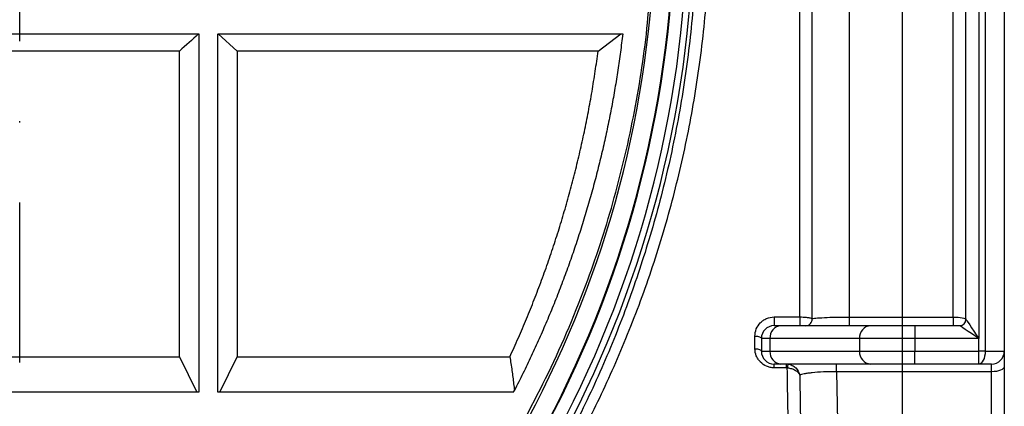
# Model space of a CAD drawing. Extents: x -75 to 2175, y -75 to 1644.
# Drawn here: x 1296 to 1373, y 1156 to 1186 of the extents above; entities that cross this region are included whole.
import ezdxf

# ---------------------------------------------------------------- set-up
doc = ezdxf.new("R2010")
doc.units = 0
doc.header["$LTSCALE"] = 25
doc.header["$MEASUREMENT"] = 0
doc.linetypes.add('STRICHPUNKT', pattern=[1, 0.5, -0.25, 0, -0.25])
doc.layers.get('0').update_dxf_attribs({"linetype": 'CONTINUOUS'})
doc.layers.get('DEFPOINTS').update_dxf_attribs({"linetype": 'CONTINUOUS'})
doc.layers.add('BEMASS', color=3, linetype='CONTINUOUS')
doc.layers.add('MITTE', color=1, linetype='STRICHPUNKT')
doc.styles.add('BEMSTIL', font='simplex.shx', dxfattribs={"width": 0.8})
doc.dimstyles.new('BEMASS', dxfattribs={"dimtxt": 3.5, "dimasz": 3.5, "dimexe": 1.4, "dimexo": 0, "dimgap": 2, "dimtad": 1, "dimtxsty": 'BEMSTIL', "dimcen": 3, "dimclrd": 3, "dimclre": 3, "dimclrt": 3, "dimadec": 0, "dimazin": 0, "dimtfac": 0.875, "dimtmove": 2, "dimatfit": 3, "dimfxl": 0, "dimtolj": 1, "dimlwd": 25, "dimlwe": 25, "dimarcsym": 0})

# ---------------------------------------------------------------- blocks, each defined once
blk = doc.blocks.new('*D18')
at = {"layer": 'BEMASS', "color": 3, "lineweight": 25}
for p, q in [((1365.275, 1225.035), (1365.275, 1021.77)), ((1296.275, 1084.403), (1296.275, 1021.77)), ((1347.775, 1028.77), (1313.775, 1028.77))]:
    blk.add_line(p, q, dxfattribs=at)
at = {"layer": 'BEMASS', "color": 3}
for points in [[(1313.775, 1031.687), (1313.775, 1025.854), (1296.275, 1028.77)], [(1347.775, 1031.687), (1347.775, 1025.854), (1365.275, 1028.77)]]:
    blk.add_solid(points, dxfattribs=at)
at = {"layer": 'DEFPOINTS', "color": 0}
for p in [(1365.275, 1225.035, -415.787), (1296.275, 1084.403, -415.787), (1296.275, 1028.77)]:
    blk.add_point(p, dxfattribs=at)
at = {"layer": 'BEMASS', "color": 3, "insert": (1330.775, 1047.52), "char_height": 17.5, "attachment_point": 5, "style": 'BEMSTIL'}
blk.add_mtext('\\A1;69', dxfattribs=at)

msp = doc.modelspace()

# ---------------------------------------------------------------- linework, layer by layer
for p, q in [((1371.775, 1221.613, 0.013), (1371.775, 1160.581, 0.013)), ((1373.275, 1221.519, 0.013), (1373.275, 1160.581, 0.013)), ((1370.275, 1163.081, 0.013), (1370.275, 1217.938, 0.013)), ((1371.275, 1217.938, 0.013), (1371.275, 1161.581, 0.013)), ((1357.275, 1163.262, 0.013), (1357.275, 1194.781, 0.013)), ((1358.243, 1163.126, 0.013), (1358.243, 1192.474, 0.013)), ((1361.148, 1190.717, 0.013), (1361.148, 1163.256, 0.013)), ((1369.275, 1163.256, 0.013), (1369.275, 1190.717, 0.013)), ((1282.284, 1185.381, 0.013), (1310.266, 1185.381, 0.013)), ((1310.266, 1185.381, 0.013), (1310.275, 1185.381, 0.013)), ((1310.275, 1185.381, 0.013), (1310.275, 1157.381, 0.013)), ((1311.775, 1157.381, 0.013), (1311.775, 1185.381, 0.013)), ((1311.784, 1185.381, 0.013), (1313.275, 1184.038, 0.013)), ((1311.784, 1185.381, 0.013), (1343.292, 1185.381, 0.013)), ((1341.506, 1184.038, 0.013), (1343.292, 1185.381, 0.013)), ((1343.292, 1185.381, 0.013), (1343.431, 1185.381, 0.013)), ((1308.775, 1184.038, 0.013), (1283.775, 1184.038, 0.013)), ((1308.775, 1160.138, 0.013), (1308.775, 1184.038, 0.013)), ((1341.506, 1184.038, 0.013), (1313.275, 1184.038, 0.013)), ((1313.275, 1184.038, 0.013), (1313.275, 1160.138, 0.013)), ((1355.275, 1163.262, 0.013), (1357.275, 1163.262, 0.013)), ((1355.275, 1163.262, 0.013), (1355.275, 1162.581, 0.013)), ((1357.275, 1163.262, 0.013), (1357.275, 1162.581, 0.013)), ((1361.148, 1163.256, 0.013), (1369.275, 1163.256, 0.013)), ((1361.148, 1163.256, 0.013), (1361.148, 1162.581, 0.013)), ((1369.275, 1163.256, 0.013), (1369.275, 1162.581, 0.013)), ((1355.275, 1162.581, 0.013), (1355.81, 1162.581, 0.013)), ((1355.81, 1162.581, 0.013), (1362.81, 1162.581, 0.013)), ((1362.81, 1162.581, 0.013), (1366.275, 1162.581, 0.013)), ((1366.275, 1162.581, 0.013), (1369.775, 1162.581, 0.013)), ((1366.275, 1162.581, 0.013), (1366.275, 1161.581, 0.013)), ((1353.775, 1160.776, 0.013), (1353.775, 1161.771, 0.013)), ((1354.275, 1161.581, 0.013), (1354.275, 1160.581, 0.013)), ((1354.944, 1161.581, 0.013), (1354.275, 1161.581, 0.013)), ((1361.944, 1161.581, 0.013), (1354.944, 1161.581, 0.013)), ((1354.944, 1161.581, 0.013), (1354.944, 1160.581, 0.013)), ((1361.944, 1161.581, 0.013), (1361.944, 1160.581, 0.013)), ((1366.275, 1161.581, 0.013), (1361.944, 1161.581, 0.013)), ((1366.275, 1161.581, 0.013), (1366.275, 1160.581, 0.013)), ((1371.275, 1161.581, 0.013), (1366.275, 1161.581, 0.013)), ((1371.275, 1160.581, 0.013), (1371.275, 1161.581, 0.013)), ((1354.275, 1160.581, 0.013), (1354.944, 1160.581, 0.013)), ((1354.944, 1160.581, 0.013), (1361.944, 1160.581, 0.013)), ((1361.944, 1160.581, 0.013), (1366.275, 1160.581, 0.013)), ((1366.275, 1159.581, 0.013), (1366.275, 1160.581, 0.013)), ((1366.275, 1160.581, 0.013), (1371.275, 1160.581, 0.013)), ((1371.775, 1160.581, 0.013), (1371.275, 1160.581, 0.013)), ((1371.275, 1159.581, 0.013), (1371.275, 1160.581, 0.013)), ((1371.775, 1160.581, 0.013), (1373.275, 1160.581, 0.013)), ((1373.275, 1160.581, 0.013), (1373.275, 1159.378, 0.013)), ((1283.775, 1160.138, 0.013), (1308.775, 1160.138, 0.013)), ((1308.775, 1160.138, 0.013), (1310.126, 1157.381, 0.013)), ((1311.923, 1157.381, 0.013), (1313.275, 1160.138, 0.013)), ((1313.275, 1160.138, 0.013), (1334.603, 1160.138, 0.013)), ((1355.81, 1159.581, 0.013), (1355.275, 1159.581, 0.013)), ((1355.275, 1159.285, 0.013), (1355.275, 1159.581, 0.013)), ((1356.245, 1159.285, 0.013), (1355.275, 1159.285, 0.013)), ((1362.81, 1159.581, 0.013), (1355.81, 1159.581, 0.013)), ((1356.245, 1159.285, 0.013), (1356.245, 1159.581, 0.013)), ((1356.302, 1159.282, 0.013), (1356.245, 1159.285, 0.013)), ((1360.16, 1158.979, 0.013), (1360.16, 1159.581, 0.013)), ((1372.275, 1158.979, 0.013), (1360.16, 1158.979, 0.013)), ((1366.275, 1159.581, 0.013), (1362.81, 1159.581, 0.013)), ((1371.275, 1159.581, 0.013), (1366.275, 1159.581, 0.013)), ((1372.275, 1159.581, 0.013), (1371.275, 1159.581, 0.013)), ((1372.275, 1158.979, 0.013), (1372.275, 1159.581, 0.013)), ((1372.275, 1120.15, 0.013), (1372.275, 1158.979, 0.013)), ((1373.275, 1159.378, 0.013), (1373.275, 1120.981, 0.013)), ((1310.126, 1157.381, 0.013), (1282.423, 1157.381, 0.013)), ((1310.275, 1157.381, 0.013), (1310.126, 1157.381, 0.013)), ((1311.923, 1157.381, 0.013), (1311.775, 1157.381, 0.013)), ((1334.892, 1157.381, 0.013), (1311.923, 1157.381, 0.013))]:
    msp.add_line(p, q)
at = {"elevation": 0.013, "flags": 128}
for points in [[(1370.275, 1163.081), (1370.294, 1163.052), (1370.351, 1162.966), (1370.443, 1162.828), (1370.567, 1162.641), (1370.719, 1162.414), (1370.892, 1162.155), (1371.079, 1161.873), (1371.275, 1161.581)], [(1371.275, 1161.581), (1370.982, 1161.776), (1370.701, 1161.963), (1370.441, 1162.136), (1370.214, 1162.288), (1370.027, 1162.412), (1369.889, 1162.505), (1369.803, 1162.561), (1369.775, 1162.581)], [(1353.775, 1161.771), (1353.872, 1161.767), (1353.966, 1161.756), (1354.052, 1161.739), (1354.128, 1161.715), (1354.19, 1161.686), (1354.236, 1161.653), (1354.265, 1161.618), (1354.275, 1161.581)], [(1353.775, 1160.776), (1353.872, 1160.773), (1353.966, 1160.762), (1354.052, 1160.743), (1354.128, 1160.719), (1354.19, 1160.689), (1354.236, 1160.656), (1354.265, 1160.619), (1354.275, 1160.581)], [(1371.775, 1160.581), (1371.765, 1160.386), (1371.736, 1160.198), (1371.69, 1160.025), (1371.628, 1159.874), (1371.552, 1159.749), (1371.466, 1159.657), (1371.372, 1159.6), (1371.275, 1159.581)], [(1360.16, 1158.979), (1360.247, 1153.831), (1360.331, 1148.847), (1360.412, 1144.048), (1360.489, 1139.453), (1360.563, 1135.081), (1360.633, 1130.948), (1360.698, 1127.072), (1360.759, 1123.467), (1360.815, 1120.15)], [(1373.275, 1159.378), (1373.255, 1159.3), (1373.198, 1159.225), (1373.106, 1159.156), (1372.982, 1159.096), (1372.83, 1159.046), (1372.657, 1159.01), (1372.47, 1158.987), (1372.275, 1158.979)]]:
    msp.add_lwpolyline(points, dxfattribs=at)
for centre, radius, start, end in [((1262.433, 1194.781, 0.013), 84.989, 303.98543, 0), ((1262.433, 1194.781, 0.013), 85.042, 303.98543, 0), ((1262.433, 1194.781, 0.013), 86.05, 303.98543, 0), ((1262.433, 1194.781, 0.013), 86.55, 303.98543, 0), ((1262.433, 1194.781, 0.013), 83.516, 303.98543, 357.94206), ((1357.751, 1163.075, 0.013), 0.495, 270.91375, 5.87751), ((1369.775, 1163.081, 0.013), 0.5, 270, 0), ((1355.275, 1161.581, 0.013), 1, 90, 180), ((1355.883, 1161.643, 0.013), 0.94, 94.40345, 183.80986), ((1362.883, 1161.643, 0.013), 0.94, 94.40345, 183.80986), ((1355.275, 1160.581, 0.013), 1, 180, 270), ((1355.883, 1160.518, 0.013), 0.94, 176.19014, 265.59655), ((1362.883, 1160.518, 0.013), 0.94, 176.19014, 265.59655), ((1372.275, 1160.581, 0.013), 1, 270, 0), ((1357.585, 1159.188, 0.013), 1.287, 162.51431, 175.79848), ((1262.433, 1194.781, 0.013), 81.542, 332.69928, 332.80191)]:
    msp.add_arc(centre, radius, start, end)
for points, knots in [([(1349.237, 1194.781, 0.013), (1349.201, 1192.871, 0.013), (1349.128, 1189.053, 0.013), (1348.548, 1183.307, 0.013), (1347.615, 1177.596, 0.013), (1346.313, 1171.999, 0.013), (1344.689, 1166.616, 0.013), (1342.762, 1161.427, 0.013), (1340.543, 1156.427, 0.013), (1338.03, 1151.607, 0.013), (1335.445, 1147.256, 0.013), (1333.606, 1144.637, 0.013), (1332.774, 1143.451, 0.013)], [0, 0, 0, 0, 0.098582, 0.197168, 0.299193, 0.401227, 0.501526, 0.601836, 0.704689, 0.807555, 0.912859, 1, 1, 1, 1]), ([(1332.774, 1142.328, 0.013), (1332.836, 1142.407, 0.013), (1333.984, 1143.862, 0.013), (1336.052, 1146.954, 0.013), (1338.869, 1151.536, 0.013), (1341.38, 1156.314, 0.013), (1343.618, 1161.262, 0.013), (1345.593, 1166.486, 0.013), (1347.249, 1171.893, 0.013), (1348.553, 1177.408, 0.013), (1349.505, 1183.048, 0.013), (1350.119, 1188.855, 0.013), (1350.197, 1192.806, 0.013), (1350.237, 1194.781, 0.013)], [0, 0, 0, 0, 0.005977, 0.110094, 0.2142, 0.311883, 0.409556, 0.509569, 0.609569, 0.705553, 0.801528, 0.900766, 1, 1, 1, 1]), ([(1308.867, 1125.901, 0.013), (1310.781, 1127.24, 0.013), (1314.615, 1129.923, 0.013), (1320.042, 1134.667, 0.013), (1325.174, 1139.958, 0.013), (1329.858, 1145.765, 0.013), (1334.052, 1152.063, 0.013), (1337.707, 1158.808, 0.013), (1340.642, 1165.681, 0.013), (1342.864, 1172.554, 0.013), (1344.436, 1179.286, 0.013), (1345.421, 1185.734, 0.013), (1345.656, 1189.935, 0.013), (1345.76, 1191.786, 0.013)], [0, 0, 0, 0, 0.101125, 0.202569, 0.303913, 0.404898, 0.501284, 0.597888, 0.694159, 0.774858, 0.855778, 0.936418, 1, 1, 1, 1]), ([(1343.431, 1185.381, 0.013), (1343.403, 1185.145, 0.013), (1343.347, 1184.672, 0.013), (1343.255, 1183.964, 0.013), (1343.157, 1183.255, 0.013), (1343.053, 1182.547, 0.013), (1342.942, 1181.838, 0.013), (1342.825, 1181.13, 0.013), (1342.701, 1180.422, 0.013), (1342.571, 1179.713, 0.013), (1342.435, 1179.006, 0.013), (1342.292, 1178.298, 0.013), (1342.143, 1177.591, 0.013), (1341.987, 1176.884, 0.013), (1341.825, 1176.177, 0.013), (1341.656, 1175.471, 0.013), (1341.481, 1174.766, 0.013), (1341.299, 1174.061, 0.013), (1341.111, 1173.357, 0.013), (1340.916, 1172.654, 0.013), (1340.715, 1171.951, 0.013), (1340.507, 1171.25, 0.013), (1340.292, 1170.549, 0.013), (1340.071, 1169.85, 0.013), (1339.843, 1169.151, 0.013), (1339.609, 1168.454, 0.013), (1339.368, 1167.758, 0.013), (1339.12, 1167.063, 0.013), (1338.866, 1166.37, 0.013), (1338.605, 1165.678, 0.013), (1338.338, 1164.987, 0.013), (1338.064, 1164.298, 0.013), (1337.783, 1163.611, 0.013), (1337.496, 1162.925, 0.013), (1337.202, 1162.241, 0.013), (1336.901, 1161.559, 0.013), (1336.594, 1160.879, 0.013), (1336.28, 1160.201, 0.013), (1335.96, 1159.525, 0.013), (1335.633, 1158.851, 0.013), (1335.3, 1158.178, 0.013), (1335.072, 1157.733, 0.013), (1334.959, 1157.51, 0.013)], [0, 0, 0, 0, 0.02361, 0.047273, 0.070992, 0.094767, 0.118601, 0.142494, 0.166448, 0.190465, 0.214546, 0.238692, 0.262905, 0.287186, 0.311536, 0.335958, 0.360451, 0.385019, 0.409661, 0.434379, 0.459176, 0.48405, 0.509006, 0.534042, 0.559161, 0.584364, 0.609653, 0.635027, 0.66049, 0.686041, 0.711682, 0.737414, 0.763239, 0.789157, 0.81517, 0.841278, 0.867483, 0.893786, 0.920189, 0.946691, 0.973294, 1, 1, 1, 1]), ([(1334.603, 1160.138, 0.013), (1334.716, 1160.385, 0.013), (1334.942, 1160.877, 0.013), (1335.272, 1161.621, 0.013), (1335.595, 1162.367, 0.013), (1335.91, 1163.116, 0.013), (1336.217, 1163.867, 0.013), (1336.517, 1164.621, 0.013), (1336.808, 1165.377, 0.013), (1337.093, 1166.135, 0.013), (1337.369, 1166.895, 0.013), (1337.638, 1167.658, 0.013), (1337.899, 1168.422, 0.013), (1338.153, 1169.189, 0.013), (1338.399, 1169.957, 0.013), (1338.637, 1170.727, 0.013), (1338.867, 1171.499, 0.013), (1339.09, 1172.273, 0.013), (1339.305, 1173.048, 0.013), (1339.512, 1173.825, 0.013), (1339.712, 1174.604, 0.013), (1339.904, 1175.384, 0.013), (1340.088, 1176.165, 0.013), (1340.264, 1176.947, 0.013), (1340.433, 1177.731, 0.013), (1340.594, 1178.516, 0.013), (1340.748, 1179.302, 0.013), (1340.894, 1180.089, 0.013), (1341.032, 1180.877, 0.013), (1341.162, 1181.666, 0.013), (1341.285, 1182.455, 0.013), (1341.4, 1183.246, 0.013), (1341.47, 1183.774, 0.013), (1341.506, 1184.038, 0.013)], [0, 0, 0, 0, 0.033784, 0.067444, 0.100982, 0.134399, 0.167699, 0.200884, 0.233955, 0.266915, 0.299767, 0.332512, 0.365154, 0.397694, 0.430135, 0.462479, 0.494729, 0.526888, 0.558957, 0.590939, 0.622837, 0.654654, 0.686392, 0.718053, 0.74964, 0.781156, 0.812603, 0.843985, 0.875304, 0.906562, 0.937762, 0.968907, 1, 1, 1, 1]), ([(1353.775, 1161.771, 0.013), (1353.775, 1161.961, 0.013), (1353.81, 1162.146, 0.013), (1353.953, 1162.502, 0.013), (1354.058, 1162.665, 0.013), (1354.263, 1162.876, 0.013), (1354.338, 1162.94, 0.013), (1354.5, 1163.052, 0.013), (1354.589, 1163.101, 0.013), (1354.866, 1163.22, 0.013), (1355.069, 1163.262, 0.013), (1355.275, 1163.262, 0.013)], [0, 0, 0, 0, 0.25, 0.25, 0.5, 0.5, 0.625, 0.625, 0.75, 0.75, 1, 1, 1, 1]), ([(1357.275, 1163.262, 0.013), (1357.363, 1163.261, 0.013), (1357.566, 1163.258, 0.013), (1357.864, 1163.232, 0.013), (1358.099, 1163.188, 0.013), (1358.206, 1163.15, 0.013), (1358.237, 1163.13, 0.013), (1358.243, 1163.126, 0.013)], [0, 0, 0, 0, 0.199016, 0.461167, 0.732697, 0.949273, 1, 1, 1, 1]), ([(1358.243, 1163.126, 0.013), (1358.362, 1163.145, 0.013), (1358.601, 1163.184, 0.013), (1359.366, 1163.227, 0.013), (1360.26, 1163.252, 0.013), (1360.88, 1163.255, 0.013), (1361.148, 1163.256, 0.013)], [0, 0, 0, 0, 0.274341, 0.547228, 0.80432, 1, 1, 1, 1]), ([(1369.275, 1163.256, 0.013), (1369.541, 1163.256, 0.013), (1369.801, 1163.237, 0.013), (1370.077, 1163.188, 0.013), (1370.15, 1163.168, 0.013), (1370.249, 1163.126, 0.013), (1370.275, 1163.104, 0.013), (1370.275, 1163.081, 0.013)], [0, 0, 0, 0, 0.5, 0.5, 0.75, 0.75, 1, 1, 1, 1]), ([(1355.275, 1159.285, 0.013), (1355.171, 1159.285, 0.013), (1355.07, 1159.296, 0.013), (1354.871, 1159.337, 0.013), (1354.772, 1159.368, 0.013), (1354.495, 1159.487, 0.013), (1354.329, 1159.603, 0.013), (1354.126, 1159.813, 0.013), (1354.065, 1159.889, 0.013), (1353.961, 1160.051, 0.013), (1353.917, 1160.135, 0.013), (1353.811, 1160.399, 0.013), (1353.775, 1160.587, 0.013), (1353.775, 1160.776, 0.013)], [0, 0, 0, 0, 0.125, 0.125, 0.25, 0.25, 0.5, 0.5, 0.625, 0.625, 0.75, 0.75, 1, 1, 1, 1]), ([(1334.603, 1160.138, 0.013), (1334.633, 1159.963, 0.013), (1334.692, 1159.613, 0.013), (1334.771, 1159.088, 0.013), (1334.842, 1158.562, 0.013), (1334.906, 1158.037, 0.013), (1334.941, 1157.686, 0.013), (1334.958, 1157.511, 0.013)], [0, 0, 0, 0, 0.200364, 0.400529, 0.600512, 0.80033, 1, 1, 1, 1]), ([(1356.942, 1122.643, 0.013), (1356.922, 1123.776, 0.013), (1356.901, 1124.966, 0.013), (1356.868, 1126.836, 0.013), (1356.857, 1127.474, 0.013), (1356.835, 1128.777, 0.013), (1356.823, 1129.444, 0.013), (1356.764, 1132.836, 0.013), (1356.713, 1135.73, 0.013), (1356.606, 1141.87, 0.013), (1356.549, 1145.114, 0.013), (1356.475, 1149.393, 0.013), (1356.459, 1150.26, 0.013), (1356.429, 1152.017, 0.013), (1356.413, 1152.907, 0.013), (1356.366, 1155.598, 0.013), (1356.334, 1157.424, 0.013), (1356.302, 1159.282, 0.013)], [0, 0, 0, 0, 0.125, 0.125, 0.1875, 0.1875, 0.25, 0.25, 0.5, 0.5, 0.75, 0.75, 0.8125, 0.8125, 0.875, 0.875, 1, 1, 1, 1]), ([(1356.302, 1159.282, 0.013), (1356.416, 1159.276, 0.013), (1356.527, 1159.257, 0.013), (1356.739, 1159.194, 0.013), (1356.837, 1159.151, 0.013), (1357.01, 1159.045, 0.013), (1357.084, 1158.984, 0.013), (1357.203, 1158.848, 0.013), (1357.248, 1158.773, 0.013), (1357.275, 1158.698, 0.013)], [0, 0, 0, 0, 0.25, 0.25, 0.5, 0.5, 0.75, 0.75, 1, 1, 1, 1]), ([(1356.358, 1159.574, 0.013), (1356.472, 1159.561, 0.013), (1356.581, 1159.529, 0.013), (1356.788, 1159.429, 0.013), (1356.882, 1159.363, 0.013), (1357.127, 1159.125, 0.013), (1357.236, 1158.915, 0.013), (1357.275, 1158.698, 0.013)], [0, 0, 0, 0, 0.25, 0.25, 0.5, 0.5, 1, 1, 1, 1]), ([(1360.16, 1158.979, 0.013), (1359.805, 1158.981, 0.013), (1359.453, 1158.974, 0.013), (1358.811, 1158.947, 0.013), (1358.512, 1158.926, 0.013), (1358.135, 1158.888, 0.013), (1358.02, 1158.874, 0.013), (1357.808, 1158.843, 0.013), (1357.714, 1158.826, 0.013), (1357.468, 1158.775, 0.013), (1357.349, 1158.737, 0.013), (1357.275, 1158.698, 0.013)], [0, 0, 0, 0, 0.25, 0.25, 0.5, 0.5, 0.625, 0.625, 0.75, 0.75, 1, 1, 1, 1]), ([(1357.275, 1158.698, 0.013), (1357.307, 1156.838, 0.013), (1357.339, 1155.011, 0.013), (1357.385, 1152.318, 0.013), (1357.401, 1151.427, 0.013), (1357.431, 1149.67, 0.013), (1357.446, 1148.803, 0.013), (1357.52, 1144.523, 0.013), (1357.577, 1141.277, 0.013), (1357.683, 1135.133, 0.013), (1357.733, 1132.235, 0.013), (1357.792, 1128.838, 0.013), (1357.803, 1128.17, 0.013), (1357.826, 1126.865, 0.013), (1357.837, 1126.227, 0.013), (1357.87, 1124.353, 0.013), (1357.89, 1123.161, 0.013), (1357.91, 1122.025, 0.013)], [0, 0, 0, 0, 0.125, 0.125, 0.1875, 0.1875, 0.25, 0.25, 0.5, 0.5, 0.75, 0.75, 0.8125, 0.8125, 0.875, 0.875, 1, 1, 1, 1])]:
    msp.add_open_spline(points, degree=3, knots=knots)
msp.add_open_spline([(1310.266, 1185.381, 0.013), (1309.77, 1184.932, 0.013), (1309.273, 1184.484, 0.013), (1308.775, 1184.038, 0.013)], degree=3)
at = {"layer": 'MITTE'}
msp.add_line((1296.275, 1084.403, 0.013), (1296.275, 1263.6, 0.013), dxfattribs=at)

# ---------------------------------------------------------------- dimensions: what is measured, and where the dimension line sits
at = {"layer": 'BEMASS'}
dim = msp.add_linear_dim(base=(1296.275, 1028.77), p1=(1365.275, 1225.035, -415.787), p2=(1296.275, 1084.403, -415.787), dimstyle='BEMASS', override={"dimscale": 5}, dxfattribs=at)
dim.commit()
dim.dimension.update_dxf_attribs({"geometry": '*D18', "text_midpoint": (1330.775, 1047.52)})

doc.saveas('drawing.dxf')
